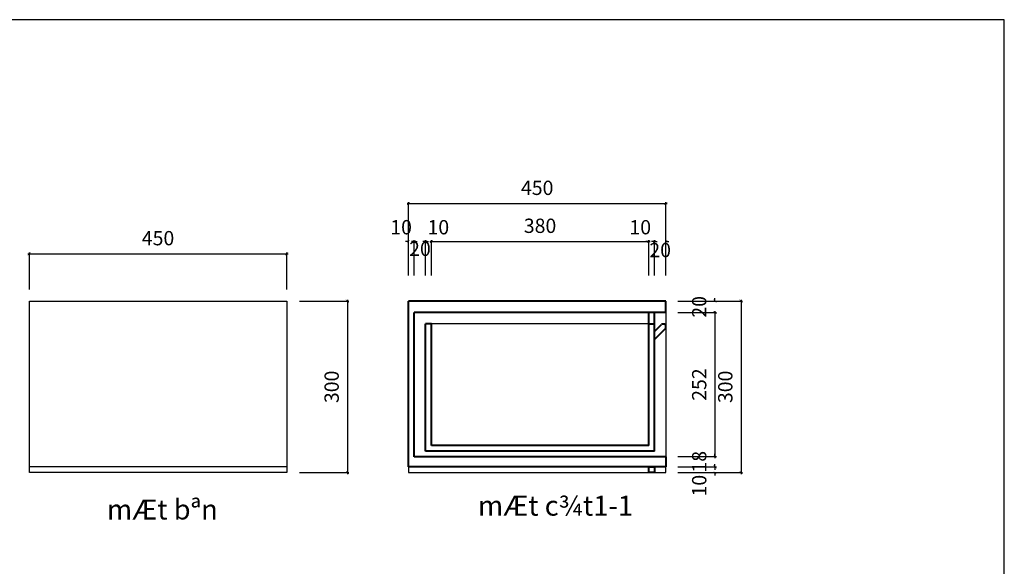
# Model space of a CAD drawing. Units: millimetres. Extents: x -22741 to 16922, y -1250 to 17233.
# Drawn here: x 13479 to 16922, y 14257 to 16169 of the extents above; entities that cross this region are included whole.
import ezdxf

# ---------------------------------------------------------------- set-up
doc = ezdxf.new("R2010")
doc.units = ezdxf.units.MM
doc.header["$LTSCALE"] = 20
doc.header["$MEASUREMENT"] = 0
for name, color, linetype in [('DIM', 8, 'Continuous'), ('NETTHAY', 36, 'Continuous'), ('VATDUNG', 7, 'Continuous')]:
    doc.layers.add(name, color=color, linetype=linetype)
doc.layers.add('net cat', color=4, linetype='Continuous', lineweight=40)
doc.styles.add('DIM', font='vnshxh.shx', dxfattribs={"width": 0.65})
doc.styles.add('STYLE4', font='txt')
doc.dimstyles.new('Copy of dim nho', dxfattribs={"dimscale": 100, "dimtxt": 0.5, "dimasz": 0.1, "dimexe": 0.05, "dimexo": 0, "dimgap": 0.3, "dimtad": 1, "dimdec": 0, "dimlfac": 0.5, "dimzin": 0, "dimdsep": 46, "dimtxsty": 'DIM', "dimblk": 'ARCHTICK', "dimcen": 1, "dimdle": 0.05, "dimclrd": 251, "dimclre": 251, "dimclrt": 2, "dimadec": 0, "dimazin": 0, "dimtfac": 1, "dimtdec": 0, "dimtix": 1, "dimtofl": 0, "dimtmove": 2, "dimatfit": 3, "dimfxl": 0.18, "dimtolj": 1, "dimtzin": 0, "dimlwd": -1, "dimlwe": -1, "dimarcsym": 0})

# ---------------------------------------------------------------- blocks, each defined once
blk = doc.blocks.new('_ARCHTICK')
at = {"color": 0, "linetype": 'ByBlock', "const_width": 0.15}
blk.add_lwpolyline([(-0.5, -0.5), (0.5, 0.5)], dxfattribs=at)
blk = doc.blocks.new('*D456')
at = {"layer": 'Defpoints', "color": 0, "linetype": 'Continuous', "ltscale": 0.5, "transparency": 16777216}
for p in [(14412.3, 15349.9), (13512.3, 15225.5), (14412.3, 15225.5)]:
    blk.add_point(p, dxfattribs=at)
at = {"layer": 'NETTHAY', "color": 251, "ltscale": 0.5, "transparency": 16777216}
for p, q in [((13507.3, 15349.9), (14417.3, 15349.9)), ((13512.3, 15225.5), (13512.3, 15354.9)), ((14412.3, 15225.5), (14412.3, 15354.9))]:
    blk.add_line(p, q, dxfattribs=at)
at = {"layer": 'NETTHAY', "color": 251, "linetype": 'Continuous', "ltscale": 0.5, "transparency": 16777216, "xscale": 10, "yscale": 10, "zscale": 10, "rotation": 180}
blk.add_blockref('_ARCHTICK', (13512.3, 15349.9), dxfattribs=at)
at = {"layer": 'NETTHAY', "color": 251, "linetype": 'Continuous', "ltscale": 0.5, "transparency": 16777216, "xscale": 10, "yscale": 10, "zscale": 10}
blk.add_blockref('_ARCHTICK', (14412.3, 15349.9), dxfattribs=at)
at = {"layer": 'NETTHAY', "color": 2, "linetype": 'Continuous', "ltscale": 0.5, "transparency": 16777216, "insert": (13962.3, 15404.9), "char_height": 50, "attachment_point": 5, "style": 'DIM'}
blk.add_mtext('\\A1;450', dxfattribs=at)
blk = doc.blocks.new('*D457')
at = {"layer": 'Defpoints', "color": 0, "linetype": 'Continuous', "ltscale": 0.5, "transparency": 16777216}
for p in [(14457.4, 15184.6), (14457.4, 14584.6), (14624.4, 14584.6)]:
    blk.add_point(p, dxfattribs=at)
at = {"layer": 'NETTHAY', "color": 251, "ltscale": 0.5, "transparency": 16777216}
for p, q in [((14457.4, 15184.6), (14629.4, 15184.6)), ((14624.4, 15189.6), (14624.4, 14579.6)), ((14457.4, 14584.6), (14629.4, 14584.6))]:
    blk.add_line(p, q, dxfattribs=at)
at = {"layer": 'NETTHAY', "color": 251, "linetype": 'Continuous', "ltscale": 0.5, "transparency": 16777216, "xscale": 10, "yscale": 10, "zscale": 10}
for p, rotation in [((14624.4, 15184.6), 90), ((14624.4, 14584.6), 270)]:
    blk.add_blockref('_ARCHTICK', p, dxfattribs=dict(at, rotation=rotation))
at = {"layer": 'NETTHAY', "color": 2, "linetype": 'Continuous', "ltscale": 0.5, "transparency": 16777216, "insert": (14569.4, 14884.6), "char_height": 50, "attachment_point": 5, "rotation": 90, "style": 'DIM'}
blk.add_mtext('\\A1;300', dxfattribs=at)
blk = doc.blocks.new('*D463')
at = {"layer": 'Defpoints', "color": 0, "linetype": 'Continuous', "ltscale": 0.5, "transparency": 16777216}
for p in [(14858.2, 15393.2), (14838.2, 15274.7), (14858.2, 15274.7)]:
    blk.add_point(p, dxfattribs=at)
at = {"layer": 'NETTHAY', "color": 251, "ltscale": 0.5, "transparency": 16777216}
for p, q in [((14838.2, 15393.2), (14828.2, 15393.2)), ((14838.2, 15274.7), (14838.2, 15398.2)), ((14858.2, 15274.7), (14858.2, 15398.2)), ((14858.2, 15393.2), (14868.2, 15393.2))]:
    blk.add_line(p, q, dxfattribs=at)
at = {"layer": 'NETTHAY', "color": 251, "linetype": 'Continuous', "ltscale": 0.5, "transparency": 16777216, "xscale": 10, "yscale": 10, "zscale": 10}
blk.add_blockref('_ARCHTICK', (14838.2, 15393.2), dxfattribs=at)
at = {"layer": 'NETTHAY', "color": 251, "linetype": 'Continuous', "ltscale": 0.5, "transparency": 16777216, "xscale": 10, "yscale": 10, "zscale": 10, "rotation": 180}
blk.add_blockref('_ARCHTICK', (14858.2, 15393.2), dxfattribs=at)
at = {"layer": 'NETTHAY', "color": 2, "linetype": 'Continuous', "ltscale": 0.5, "transparency": 16777216, "insert": (14812.3, 15443.2), "char_height": 50, "attachment_point": 5, "style": 'DIM'}
blk.add_mtext('\\A1;10', dxfattribs=at)
blk = doc.blocks.new('*D464')
at = {"layer": 'Defpoints', "color": 0, "linetype": 'Continuous', "ltscale": 0.5, "transparency": 16777216}
for p in [(14898.2, 15393.2), (14858.2, 15274.7), (14898.2, 15274.7)]:
    blk.add_point(p, dxfattribs=at)
at = {"layer": 'NETTHAY', "color": 251, "ltscale": 0.5, "transparency": 16777216}
for p, q in [((14858.2, 15393.2), (14848.2, 15393.2)), ((14858.2, 15274.7), (14858.2, 15398.2)), ((14898.2, 15274.7), (14898.2, 15398.2)), ((14898.2, 15393.2), (14908.2, 15393.2))]:
    blk.add_line(p, q, dxfattribs=at)
at = {"layer": 'NETTHAY', "color": 251, "linetype": 'Continuous', "ltscale": 0.5, "transparency": 16777216, "xscale": 10, "yscale": 10, "zscale": 10}
blk.add_blockref('_ARCHTICK', (14858.2, 15393.2), dxfattribs=at)
at = {"layer": 'NETTHAY', "color": 251, "linetype": 'Continuous', "ltscale": 0.5, "transparency": 16777216, "xscale": 10, "yscale": 10, "zscale": 10, "rotation": 180}
blk.add_blockref('_ARCHTICK', (14898.2, 15393.2), dxfattribs=at)
at = {"layer": 'NETTHAY', "color": 2, "linetype": 'Continuous', "ltscale": 0.5, "transparency": 16777216, "insert": (14878.2, 15367.6), "char_height": 50, "attachment_point": 5, "style": 'DIM'}
blk.add_mtext('\\A1;20', dxfattribs=at)
blk = doc.blocks.new('*D465')
at = {"layer": 'Defpoints', "color": 0, "linetype": 'Continuous', "ltscale": 0.5, "transparency": 16777216}
for p in [(14918.2, 15393.2), (14898.2, 15274.7), (14918.2, 15274.7)]:
    blk.add_point(p, dxfattribs=at)
at = {"layer": 'NETTHAY', "color": 251, "ltscale": 0.5, "transparency": 16777216}
for p, q in [((14898.2, 15393.2), (14888.2, 15393.2)), ((14898.2, 15274.7), (14898.2, 15398.2)), ((14918.2, 15274.7), (14918.2, 15398.2)), ((14918.2, 15393.2), (14928.2, 15393.2))]:
    blk.add_line(p, q, dxfattribs=at)
at = {"layer": 'NETTHAY', "color": 251, "linetype": 'Continuous', "ltscale": 0.5, "transparency": 16777216, "xscale": 10, "yscale": 10, "zscale": 10}
blk.add_blockref('_ARCHTICK', (14898.2, 15393.2), dxfattribs=at)
at = {"layer": 'NETTHAY', "color": 251, "linetype": 'Continuous', "ltscale": 0.5, "transparency": 16777216, "xscale": 10, "yscale": 10, "zscale": 10, "rotation": 180}
blk.add_blockref('_ARCHTICK', (14918.2, 15393.2), dxfattribs=at)
at = {"layer": 'NETTHAY', "color": 2, "linetype": 'Continuous', "ltscale": 0.5, "transparency": 16777216, "insert": (14942.5, 15443.2), "char_height": 50, "attachment_point": 5, "style": 'DIM'}
blk.add_mtext('\\A1;10', dxfattribs=at)
blk = doc.blocks.new('*D466')
at = {"layer": 'Defpoints', "color": 0, "linetype": 'Continuous', "ltscale": 0.5, "transparency": 16777216}
for p in [(15678.2, 15393.2), (14918.2, 15274.7), (15678.2, 15274.7)]:
    blk.add_point(p, dxfattribs=at)
at = {"layer": 'NETTHAY', "color": 251, "ltscale": 0.5, "transparency": 16777216}
for p, q in [((14913.2, 15393.2), (15683.2, 15393.2)), ((14918.2, 15274.7), (14918.2, 15398.2)), ((15678.2, 15274.7), (15678.2, 15398.2))]:
    blk.add_line(p, q, dxfattribs=at)
at = {"layer": 'NETTHAY', "color": 251, "linetype": 'Continuous', "ltscale": 0.5, "transparency": 16777216, "xscale": 10, "yscale": 10, "zscale": 10, "rotation": 180}
blk.add_blockref('_ARCHTICK', (14918.2, 15393.2), dxfattribs=at)
at = {"layer": 'NETTHAY', "color": 251, "linetype": 'Continuous', "ltscale": 0.5, "transparency": 16777216, "xscale": 10, "yscale": 10, "zscale": 10}
blk.add_blockref('_ARCHTICK', (15678.2, 15393.2), dxfattribs=at)
at = {"layer": 'NETTHAY', "color": 2, "linetype": 'Continuous', "ltscale": 0.5, "transparency": 16777216, "insert": (15298.2, 15448.2), "char_height": 50, "attachment_point": 5, "style": 'DIM'}
blk.add_mtext('\\A1;380', dxfattribs=at)
blk = doc.blocks.new('*D467')
at = {"layer": 'Defpoints', "color": 0, "linetype": 'Continuous', "ltscale": 0.5, "transparency": 16777216}
for p in [(15698.2, 15393.2), (15678.2, 15274.7), (15698.2, 15274.7)]:
    blk.add_point(p, dxfattribs=at)
at = {"layer": 'NETTHAY', "color": 251, "ltscale": 0.5, "transparency": 16777216}
for p, q in [((15678.2, 15393.2), (15668.2, 15393.2)), ((15678.2, 15274.7), (15678.2, 15398.2)), ((15698.2, 15274.7), (15698.2, 15398.2)), ((15698.2, 15393.2), (15708.2, 15393.2))]:
    blk.add_line(p, q, dxfattribs=at)
at = {"layer": 'NETTHAY', "color": 251, "linetype": 'Continuous', "ltscale": 0.5, "transparency": 16777216, "xscale": 10, "yscale": 10, "zscale": 10}
blk.add_blockref('_ARCHTICK', (15678.2, 15393.2), dxfattribs=at)
at = {"layer": 'NETTHAY', "color": 251, "linetype": 'Continuous', "ltscale": 0.5, "transparency": 16777216, "xscale": 10, "yscale": 10, "zscale": 10, "rotation": 180}
blk.add_blockref('_ARCHTICK', (15698.2, 15393.2), dxfattribs=at)
at = {"layer": 'NETTHAY', "color": 2, "linetype": 'Continuous', "ltscale": 0.5, "transparency": 16777216, "insert": (15648.6, 15443.2), "char_height": 50, "attachment_point": 5, "style": 'DIM'}
blk.add_mtext('\\A1;10', dxfattribs=at)
blk = doc.blocks.new('*D468')
at = {"layer": 'Defpoints', "color": 0, "linetype": 'Continuous', "ltscale": 0.5, "transparency": 16777216}
for p in [(15738.2, 15393.2), (15698.2, 15274.7), (15738.2, 15274.7)]:
    blk.add_point(p, dxfattribs=at)
at = {"layer": 'NETTHAY', "color": 251, "ltscale": 0.5, "transparency": 16777216}
for p, q in [((15698.2, 15393.2), (15688.2, 15393.2)), ((15698.2, 15274.7), (15698.2, 15398.2)), ((15738.2, 15274.7), (15738.2, 15398.2)), ((15738.2, 15393.2), (15748.2, 15393.2))]:
    blk.add_line(p, q, dxfattribs=at)
at = {"layer": 'NETTHAY', "color": 251, "linetype": 'Continuous', "ltscale": 0.5, "transparency": 16777216, "xscale": 10, "yscale": 10, "zscale": 10}
blk.add_blockref('_ARCHTICK', (15698.2, 15393.2), dxfattribs=at)
at = {"layer": 'NETTHAY', "color": 251, "linetype": 'Continuous', "ltscale": 0.5, "transparency": 16777216, "xscale": 10, "yscale": 10, "zscale": 10, "rotation": 180}
blk.add_blockref('_ARCHTICK', (15738.2, 15393.2), dxfattribs=at)
at = {"layer": 'NETTHAY', "color": 2, "linetype": 'Continuous', "ltscale": 0.5, "transparency": 16777216, "insert": (15718.2, 15363.2), "char_height": 50, "attachment_point": 5, "style": 'DIM'}
blk.add_mtext('\\A1;20', dxfattribs=at)
blk = doc.blocks.new('*D469')
at = {"layer": 'Defpoints', "color": 0, "linetype": 'Continuous', "ltscale": 0.5, "transparency": 16777216}
for p in [(15738.2, 15526), (14838.2, 15274.7), (15738.2, 15274.7)]:
    blk.add_point(p, dxfattribs=at)
at = {"layer": 'NETTHAY', "color": 251, "ltscale": 0.5, "transparency": 16777216}
for p, q in [((14838.2, 15274.7), (14838.2, 15531)), ((15738.2, 15274.7), (15738.2, 15531)), ((14833.2, 15526), (15743.2, 15526))]:
    blk.add_line(p, q, dxfattribs=at)
at = {"layer": 'NETTHAY', "color": 251, "linetype": 'Continuous', "ltscale": 0.5, "transparency": 16777216, "xscale": 10, "yscale": 10, "zscale": 10, "rotation": 180}
blk.add_blockref('_ARCHTICK', (14838.2, 15526), dxfattribs=at)
at = {"layer": 'NETTHAY', "color": 251, "linetype": 'Continuous', "ltscale": 0.5, "transparency": 16777216, "xscale": 10, "yscale": 10, "zscale": 10}
blk.add_blockref('_ARCHTICK', (15738.2, 15526), dxfattribs=at)
at = {"layer": 'NETTHAY', "color": 2, "linetype": 'Continuous', "ltscale": 0.5, "transparency": 16777216, "insert": (15288.2, 15581), "char_height": 50, "attachment_point": 5, "style": 'DIM'}
blk.add_mtext('\\A1;450', dxfattribs=at)
blk = doc.blocks.new('*D470')
at = {"layer": 'Defpoints', "color": 0, "linetype": 'Continuous', "ltscale": 0.5, "transparency": 16777216}
for p in [(15779.9, 15184.6), (15779.9, 15144.6), (15909.8, 15144.6)]:
    blk.add_point(p, dxfattribs=at)
at = {"layer": 'NETTHAY', "color": 251, "ltscale": 0.5, "transparency": 16777216}
for p, q in [((15779.9, 15184.6), (15914.8, 15184.6)), ((15909.8, 15184.6), (15909.8, 15194.6)), ((15779.9, 15144.6), (15914.8, 15144.6)), ((15909.8, 15144.6), (15909.8, 15134.6))]:
    blk.add_line(p, q, dxfattribs=at)
at = {"layer": 'NETTHAY', "color": 251, "linetype": 'Continuous', "ltscale": 0.5, "transparency": 16777216, "xscale": 10, "yscale": 10, "zscale": 10}
for p, rotation in [((15909.8, 15184.6), 270), ((15909.8, 15144.6), 90)]:
    blk.add_blockref('_ARCHTICK', p, dxfattribs=dict(at, rotation=rotation))
at = {"layer": 'NETTHAY', "color": 2, "linetype": 'Continuous', "ltscale": 0.5, "transparency": 16777216, "insert": (15854.8, 15164.6), "char_height": 50, "attachment_point": 5, "rotation": 90, "style": 'DIM'}
blk.add_mtext('\\A1;20', dxfattribs=at)
blk = doc.blocks.new('*D471')
at = {"layer": 'Defpoints', "color": 0, "linetype": 'Continuous', "ltscale": 0.5, "transparency": 16777216}
for p in [(15779.9, 15144.6), (15779.9, 14640.6), (15909.8, 14640.6)]:
    blk.add_point(p, dxfattribs=at)
at = {"layer": 'NETTHAY', "color": 251, "ltscale": 0.5, "transparency": 16777216}
for p, q in [((15779.9, 15144.6), (15914.8, 15144.6)), ((15909.8, 15149.6), (15909.8, 14635.6)), ((15779.9, 14640.6), (15914.8, 14640.6))]:
    blk.add_line(p, q, dxfattribs=at)
at = {"layer": 'NETTHAY', "color": 251, "linetype": 'Continuous', "ltscale": 0.5, "transparency": 16777216, "xscale": 10, "yscale": 10, "zscale": 10}
for p, rotation in [((15909.8, 15144.6), 90), ((15909.8, 14640.6), 270)]:
    blk.add_blockref('_ARCHTICK', p, dxfattribs=dict(at, rotation=rotation))
at = {"layer": 'NETTHAY', "color": 2, "linetype": 'Continuous', "ltscale": 0.5, "transparency": 16777216, "insert": (15854.8, 14892.6), "char_height": 50, "attachment_point": 5, "rotation": 90, "style": 'DIM'}
blk.add_mtext('\\A1;252', dxfattribs=at)
blk = doc.blocks.new('*D472')
at = {"layer": 'Defpoints', "color": 0, "linetype": 'Continuous', "ltscale": 0.5, "transparency": 16777216}
for p in [(15779.9, 14640.6), (15779.9, 14604.6), (15909.8, 14604.6)]:
    blk.add_point(p, dxfattribs=at)
at = {"layer": 'NETTHAY', "color": 251, "ltscale": 0.5, "transparency": 16777216}
for p, q in [((15779.9, 14640.6), (15914.8, 14640.6)), ((15909.8, 14640.6), (15909.8, 14650.6)), ((15779.9, 14604.6), (15914.8, 14604.6)), ((15909.8, 14604.6), (15909.8, 14594.6))]:
    blk.add_line(p, q, dxfattribs=at)
at = {"layer": 'NETTHAY', "color": 251, "linetype": 'Continuous', "ltscale": 0.5, "transparency": 16777216, "xscale": 10, "yscale": 10, "zscale": 10}
for p, rotation in [((15909.8, 14640.6), 270), ((15909.8, 14604.6), 90)]:
    blk.add_blockref('_ARCHTICK', p, dxfattribs=dict(at, rotation=rotation))
at = {"layer": 'NETTHAY', "color": 2, "linetype": 'Continuous', "ltscale": 0.5, "transparency": 16777216, "insert": (15854.8, 14622.6), "char_height": 50, "attachment_point": 5, "rotation": 90, "style": 'DIM'}
blk.add_mtext('\\A1;18', dxfattribs=at)
blk = doc.blocks.new('*D473')
at = {"layer": 'Defpoints', "color": 0, "linetype": 'Continuous', "ltscale": 0.5, "transparency": 16777216}
for p in [(15779.9, 14604.6), (15779.9, 14584.6), (15909.8, 14584.6)]:
    blk.add_point(p, dxfattribs=at)
at = {"layer": 'NETTHAY', "color": 251, "ltscale": 0.5, "transparency": 16777216}
for p, q in [((15779.9, 14604.6), (15914.8, 14604.6)), ((15909.8, 14604.6), (15909.8, 14614.6)), ((15779.9, 14584.6), (15914.8, 14584.6)), ((15909.8, 14584.6), (15909.8, 14574.6))]:
    blk.add_line(p, q, dxfattribs=at)
at = {"layer": 'NETTHAY', "color": 251, "linetype": 'Continuous', "ltscale": 0.5, "transparency": 16777216, "xscale": 10, "yscale": 10, "zscale": 10}
for p, rotation in [((15909.8, 14604.6), 270), ((15909.8, 14584.6), 90)]:
    blk.add_blockref('_ARCHTICK', p, dxfattribs=dict(at, rotation=rotation))
at = {"layer": 'NETTHAY', "color": 2, "linetype": 'Continuous', "ltscale": 0.5, "transparency": 16777216, "insert": (15854.8, 14538.9), "char_height": 50, "attachment_point": 5, "rotation": 90, "style": 'DIM'}
blk.add_mtext('\\A1;10', dxfattribs=at)
blk = doc.blocks.new('*D474')
at = {"layer": 'Defpoints', "color": 0, "linetype": 'Continuous', "ltscale": 0.5, "transparency": 16777216}
for p in [(15779.9, 15184.6), (15779.9, 14584.6), (16001, 14584.6)]:
    blk.add_point(p, dxfattribs=at)
at = {"layer": 'NETTHAY', "color": 251, "ltscale": 0.5, "transparency": 16777216}
for p, q in [((15779.9, 15184.6), (16006, 15184.6)), ((16001, 15189.6), (16001, 14579.6)), ((15779.9, 14584.6), (16006, 14584.6))]:
    blk.add_line(p, q, dxfattribs=at)
at = {"layer": 'NETTHAY', "color": 251, "linetype": 'Continuous', "ltscale": 0.5, "transparency": 16777216, "xscale": 10, "yscale": 10, "zscale": 10}
for p, rotation in [((16001, 15184.6), 90), ((16001, 14584.6), 270)]:
    blk.add_blockref('_ARCHTICK', p, dxfattribs=dict(at, rotation=rotation))
at = {"layer": 'NETTHAY', "color": 2, "linetype": 'Continuous', "ltscale": 0.5, "transparency": 16777216, "insert": (15946, 14884.6), "char_height": 50, "attachment_point": 5, "rotation": 90, "style": 'DIM'}
blk.add_mtext('\\A1;300', dxfattribs=at)

msp = doc.modelspace()

# ---------------------------------------------------------------- linework, layer by layer
msp.add_lwpolyline([(11443.9, 16169.4), (11443.9, 12296.2), (16921.7, 12296.2), (16921.7, 16169.4)], close=True)
at = {"layer": 'DIM', "linetype": 'Continuous', "ltscale": 20}
for p, q in [((15738.2, 15144.6), (15738.2, 14639.6)), ((15678.2, 15104.6), (14918.2, 15104.6)), ((14412.3, 14604.6), (13512.3, 14604.6)), ((14838.2, 14604.6), (14838.2, 14584.6)), ((15738.2, 14584.6), (15738.2, 14604.6)), ((14838.2, 14584.6), (15738.2, 14584.6))]:
    msp.add_line(p, q, dxfattribs=at)
msp.add_lwpolyline([(13512.3, 15184.6), (14412.3, 15184.6), (14412.3, 14584.6), (13512.3, 14584.6)], close=True, dxfattribs=at)
at = {"layer": 'net cat', "linetype": 'Continuous', "ltscale": 20}
for p, q in [((14838.2, 14604.6), (14838.2, 15184.6)), ((15738.2, 15184.6), (14838.2, 15184.6)), ((15738.2, 15144.6), (15738.2, 15184.6)), ((14858.2, 14639.6), (14858.2, 15144.6)), ((15738.2, 15144.6), (14858.2, 15144.6)), ((15678.2, 15124.6), (15678.2, 15144.6)), ((15678.2, 14679.6), (15678.2, 15134.6)), ((15698.2, 15124.6), (15698.2, 15144.6)), ((15698.2, 14659.6), (15698.2, 15134.6)), ((14898.2, 14659.6), (14898.2, 15104.6)), ((14918.2, 15104.6), (14898.2, 15104.6)), ((14918.2, 14679.6), (14918.2, 15104.6)), ((15678.2, 15104.6), (15698.2, 15104.6)), ((15698.2, 15078.6), (15722.6, 15103)), ((15698.2, 15050.3), (15736.7, 15088.8)), ((15733.2, 15104.4), (15726.1, 15104.4)), ((15738.2, 15092.4), (15738.2, 15099.4)), ((15678.2, 14679.6), (14918.2, 14679.6)), ((15738.2, 14639.6), (14858.2, 14639.6)), ((15698.2, 14659.6), (14898.2, 14659.6)), ((15738.2, 14639.6), (15738.2, 14604.6)), ((15738.2, 14604.6), (14838.2, 14604.6))]:
    msp.add_line(p, q, dxfattribs=at)
msp.add_lwpolyline([(15698.2, 14584.6), (15678.2, 14584.6), (15678.2, 14604.6), (15698.2, 14604.6)], close=True, dxfattribs=at)
for centre, start, end in [((15726.1, 15099.4), 90, 135), ((15733.2, 15099.4), 0, 90), ((15733.2, 15092.4), 315, 0)]:
    msp.add_arc(centre, 5, start, end, dxfattribs=at)

# ---------------------------------------------------------------- texts
at = {"layer": 'VATDUNG', "char_height": 70, "attachment_point": 5, "style": 'STYLE4'}
for s, insert in [('mÆt bªn', (13977.4, 14446.4)), ('mÆt c¾t1-1', (15352.1, 14459.8))]:
    msp.add_mtext(s, dxfattribs=dict(at, insert=insert))

# ---------------------------------------------------------------- dimensions: what is measured, and where the dimension line sits
at = {"layer": 'NETTHAY', "linetype": 'Continuous', "ltscale": 0.5}
for base, p1, p2, picture, middle in [((15738.2, 15526), (14838.2, 15274.7), (15738.2, 15274.7), '*D469', (15288.2, 15581)), ((15678.2, 15393.2), (14918.2, 15274.7), (15678.2, 15274.7), '*D466', (15298.2, 15448.2)), ((14412.3, 15349.9), (13512.3, 15225.5), (14412.3, 15225.5), '*D456', (13962.3, 15404.9))]:
    dim = msp.add_linear_dim(base=base, p1=p1, p2=p2, dimstyle='Copy of dim nho', dxfattribs=at)
    dim.commit()
    dim.dimension.update_dxf_attribs({"geometry": picture, "text_midpoint": middle})
for base, p1, p2, picture, middle in [((14858.2, 15393.2), (14838.2, 15274.7), (14858.2, 15274.7), '*D463', (14812.3, 15443.2)), ((14918.2, 15393.2), (14898.2, 15274.7), (14918.2, 15274.7), '*D465', (14942.5, 15443.2)), ((15698.2, 15393.2), (15678.2, 15274.7), (15698.2, 15274.7), '*D467', (15648.6, 15443.2)), ((14898.2, 15393.2), (14858.2, 15274.7), (14898.2, 15274.7), '*D464', (14878.2, 15367.6)), ((15738.2, 15393.2), (15698.2, 15274.7), (15738.2, 15274.7), '*D468', (15718.2, 15363.2))]:
    dim = msp.add_linear_dim(base=base, p1=p1, p2=p2, dimstyle='Copy of dim nho', dxfattribs=at)
    dim.commit()
    dim.dimension.update_dxf_attribs({"geometry": picture, "text_midpoint": middle, "dimtype": 160})
for base, p1, p2, picture, middle in [((14624.4, 14584.6), (14457.4, 15184.6), (14457.4, 14584.6), '*D457', (14569.4, 14884.6)), ((15909.8, 15144.6), (15779.9, 15184.6), (15779.9, 15144.6), '*D470', (15854.8, 15164.6)), ((16001, 14584.6), (15779.9, 15184.6), (15779.9, 14584.6), '*D474', (15946, 14884.6)), ((15909.8, 14640.6), (15779.9, 15144.6), (15779.9, 14640.6), '*D471', (15854.8, 14892.6)), ((15909.8, 14604.6), (15779.9, 14640.6), (15779.9, 14604.6), '*D472', (15854.8, 14622.6))]:
    dim = msp.add_linear_dim(base=base, p1=p1, p2=p2, angle=90, dimstyle='Copy of dim nho', dxfattribs=at)
    dim.commit()
    dim.dimension.update_dxf_attribs({"geometry": picture, "text_midpoint": middle})
dim = msp.add_linear_dim(base=(15909.8, 14584.6), p1=(15779.9, 14604.6), p2=(15779.9, 14584.6), angle=90, dimstyle='Copy of dim nho', dxfattribs=at)
dim.commit()
dim.dimension.update_dxf_attribs({"geometry": '*D473', "text_midpoint": (15854.8, 14538.9), "dimtype": 160})

doc.saveas('drawing.dxf')
